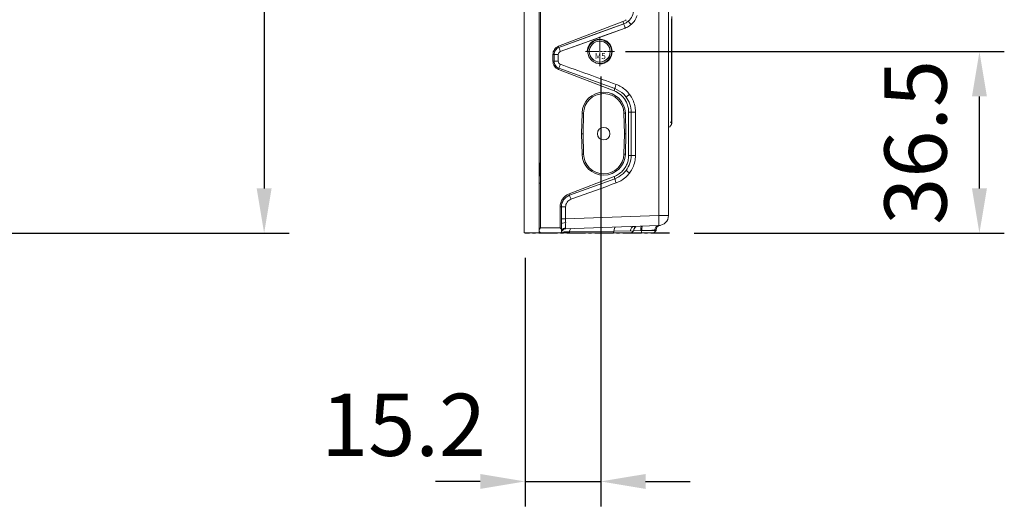
# Model space of a CAD drawing. Extents: x 0 to 2100, y 0 to 1464.
# Drawn here: x 936 to 1134, y 402 to 500 of the extents above; entities that cross this region are included whole.
import ezdxf

# ---------------------------------------------------------------- set-up
doc = ezdxf.new("R2010")
doc.units = 0
doc.header["$LTSCALE"] = 5
doc.header["$MEASUREMENT"] = 0
doc.linetypes.add('CENTER2', pattern=[1.125, 0.75, -0.125, 0.125, -0.125])
doc.layers.get('0').update_dxf_attribs({"linetype": 'CONTINUOUS'})
doc.layers.get('DEFPOINTS').update_dxf_attribs({"linetype": 'CONTINUOUS'})
for name, color, linetype in [('_7191', 7, 'CONTINUOUS'), ('_9219', 7, 'CONTINUOUS'), ('R1', 1, 'CENTER2')]:
    doc.layers.add(name, color=color, linetype=linetype)
doc.styles.add('GHS', font='romans.shx', dxfattribs={"width": 0.7, "bigfont": 'GHS.shx'})
doc.styles.add('LG스마트체 L15', font='LGSmHaTL.ttf', dxfattribs={"oblique": 15})
doc.styles.add('TXT', font='txt.shx', dxfattribs={"bigfont": 'gbcbig.shx'})
doc.dimstyles.new('STANDARD$0', dxfattribs={"dimtxt": 2.5, "dimasz": 3, "dimexe": 1, "dimexo": 1, "dimgap": 1, "dimtad": 3, "dimdec": 1, "dimzin": 0, "dimdsep": 46, "dimtxsty": 'GHS', "dimcen": 0, "dimclrd": 6, "dimclre": 6, "dimclrt": 256, "dimadec": 0, "dimazin": 0, "dimtfac": 1, "dimtdec": 1, "dimtix": 1, "dimtmove": 2, "dimatfit": 0, "dimfxl": 1, "dimtolj": 1, "dimtzin": 0, "dimarcsym": 0})

# ---------------------------------------------------------------- blocks, each defined once
blk = doc.blocks.new('*D23')
at = {"color": 8, "lineweight": -2, "transparency": 16777216}
for p, q in [((931.15, 794.46), (989.93, 794.46)), ((984.93, 785.46), (984.93, 465.96)), ((931.15, 456.96), (989.93, 456.96))]:
    blk.add_line(p, q, dxfattribs=at)
at = {"color": 8, "transparency": 16777216}
for points in [[(983.43, 785.46), (986.43, 785.46), (984.93, 794.46)], [(983.43, 465.96), (986.43, 465.96), (984.93, 456.96)]]:
    blk.add_solid(points, dxfattribs=at)
at = {"layer": 'DEFPOINTS', "color": 0, "transparency": 16777216}
for p in [(926.15, 794.46), (926.15, 456.96), (984.93, 456.96)]:
    blk.add_point(p, dxfattribs=at)
at = {"color": 7, "transparency": 16777216, "insert": (973.5, 625.71), "char_height": 12.5, "attachment_point": 5, "rotation": 90, "style": 'LG스마트체 L15'}
blk.add_mtext('\\A1;337.5', dxfattribs=at)
blk = doc.blocks.new('M5')
at = {"lineweight": 9, "ltscale": 0.12}
blk.add_circle((40705.73, 12552.05), 2.1, dxfattribs=at)
blk.add_arc((40705.73, 12552.05), 2.5, 270, 180, dxfattribs=at)
at = {"layer": 'R1', "lineweight": 9, "ltscale": 0.12}
for p, q in [((40705.73, 12549.13), (40705.73, 12555.01)), ((40702.85, 12552.05), (40708.7, 12552.05))]:
    blk.add_line(p, q, dxfattribs=at)
at = {"lineweight": 9, "style": 'TXT'}
blk.add_text('M5', height=1.2, dxfattribs=at).set_placement((40704.71, 12550.55))
blk = doc.blocks.new('*D84')
at = {"color": 8, "lineweight": -2, "transparency": 16777216}
for p, q in [((1057.55, 493.46), (1133.64, 493.46)), ((1128.64, 465.96), (1128.64, 484.46)), ((1071.35, 456.96), (1133.64, 456.96))]:
    blk.add_line(p, q, dxfattribs=at)
at = {"color": 8, "transparency": 16777216}
for points in [[(1127.14, 484.46), (1130.14, 484.46), (1128.64, 493.46)], [(1127.14, 465.96), (1130.14, 465.96), (1128.64, 456.96)]]:
    blk.add_solid(points, dxfattribs=at)
at = {"layer": 'DEFPOINTS', "color": 0, "transparency": 16777216}
for p in [(1052.55, 493.46), (1128.64, 493.46), (1066.35, 456.96)]:
    blk.add_point(p, dxfattribs=at)
at = {"color": 7, "transparency": 16777216, "insert": (1115.8, 475.21), "char_height": 12.5, "attachment_point": 5, "rotation": 90, "style": 'LG스마트체 L15'}
blk.add_mtext('\\A1;36.5', dxfattribs=at)
blk = doc.blocks.new('*D85')
at = {"color": 8, "lineweight": -2, "transparency": 16777216}
for p, q in [((1052.55, 488.46), (1052.55, 402.06)), ((1037.35, 452.01), (1037.35, 402.06)), ((1028.35, 407.06), (1019.35, 407.06)), ((1037.35, 407.06), (1052.55, 407.06)), ((1061.55, 407.06), (1070.55, 407.06))]:
    blk.add_line(p, q, dxfattribs=at)
at = {"color": 8, "transparency": 16777216}
for points in [[(1028.35, 408.56), (1028.35, 405.56), (1037.35, 407.06)], [(1061.55, 408.56), (1061.55, 405.56), (1052.55, 407.06)]]:
    blk.add_solid(points, dxfattribs=at)
at = {"layer": 'DEFPOINTS', "color": 0, "transparency": 16777216}
for p in [(1052.55, 493.46), (1037.35, 457.01), (1052.55, 407.06)]:
    blk.add_point(p, dxfattribs=at)
at = {"color": 7, "transparency": 16777216, "insert": (1012.95, 418.45), "char_height": 12.5, "attachment_point": 5, "style": 'LG스마트체 L15'}
blk.add_mtext('\\A1;15.2', dxfattribs=at)

msp = doc.modelspace()

# ---------------------------------------------------------------- linework, layer by layer
at = {"color": 7, "linetype": 'Continuous', "lineweight": 9}
for p, q in [((1040.454, 458.007), (1040.454, 793.407)), ((1064.224, 460.497), (1064.224, 563.392)), ((1066.154, 563.376), (1066.154, 460.497)), ((1066.854, 478.909), (1066.854, 500.506)), ((1044.075, 494.52), (1057.025, 499.491)), ((1044.16, 494.277), (1057.183, 499.035)), ((1051.802, 497.069), (1057.183, 499.035)), ((1057.183, 499.035), (1057.025, 499.491)), ((1058.096, 499.566), (1057.809, 499.351)), ((1066.74, 500.031), (1066.74, 478.793)), ((1044.16, 494.277), (1051.802, 497.069)), ((1052.106, 496.243), (1057.461, 498.19)), ((1044.43, 493.47), (1052.106, 496.243)), ((1044.43, 493.47), (1048.776, 495.037)), ((1044.009, 492.868), (1042.949, 492.868)), ((1042.949, 491.515), (1042.949, 492.868)), ((1043.175, 491.515), (1043.175, 492.868)), ((1044.009, 492.868), (1044.009, 491.515)), ((1044.075, 494.52), (1044.16, 494.277)), ((1042.949, 491.515), (1044.009, 491.515)), ((1052.364, 491.057), (1052.354, 491.357)), ((1044.16, 490.106), (1044.075, 489.863)), ((1055.223, 485.583), (1044.075, 489.863)), ((1055.371, 486.01), (1044.16, 490.106)), ((1055.223, 485.583), (1055.371, 486.01)), ((1057.167, 484.872), (1057.648, 484.323)), ((1048.704, 476.957), (1048.805, 481.065)), ((1048.805, 481.065), (1049.105, 481.057)), ((1049.004, 476.957), (1049.105, 481.057)), ((1057.503, 481.065), (1057.203, 481.057)), ((1057.203, 481.057), (1057.304, 476.957)), ((1057.503, 481.065), (1057.604, 476.957)), ((1059.524, 481.313), (1058.164, 481.313)), ((1058.164, 472.601), (1058.164, 481.313)), ((1058.662, 472.601), (1058.662, 481.313)), ((1059.524, 481.313), (1059.524, 472.601)), ((1066.359, 478.261), (1066.74, 478.793)), ((1066.854, 478.907), (1066.74, 478.793)), ((1049.004, 476.957), (1048.704, 476.957)), ((1048.805, 472.85), (1048.704, 476.957)), ((1049.105, 472.857), (1049.004, 476.957)), ((1057.304, 476.957), (1057.203, 472.857)), ((1057.304, 476.957), (1057.604, 476.957)), ((1057.604, 476.957), (1057.503, 472.85)), ((1048.805, 472.85), (1049.105, 472.857)), ((1057.503, 472.85), (1057.203, 472.857)), ((1040.154, 471.007), (1040.454, 471.007)), ((1058.164, 472.601), (1059.524, 472.601)), ((1040.154, 467.007), (1040.454, 467.007)), ((1046.196, 464.866), (1055.223, 468.332)), ((1046.292, 464.588), (1055.371, 467.905)), ((1055.371, 467.905), (1055.223, 468.332)), ((1046.196, 464.866), (1046.292, 464.588)), ((1045.492, 462.24), (1044.399, 462.24)), ((1044.399, 462.24), (1044.399, 458.007)), ((1044.651, 462.24), (1044.651, 457.184)), ((1045.492, 462.24), (1045.492, 459.843)), ((1044.651, 459.843), (1045.492, 459.843)), ((1064.224, 460.497), (1045.492, 459.843)), ((1064.224, 460.497), (1066.154, 460.497)), ((1040.154, 457.707), (1040.454, 458.007)), ((1040.454, 457.007), (1040.154, 457.307)), ((1040.454, 458.007), (1044.399, 458.007)), ((1040.454, 457.007), (1063.204, 457.007)), ((1044.651, 457.752), (1044.399, 458.007)), ((1044.651, 457.184), (1044.477, 457.007)), ((1045.491, 457.844), (1064.224, 458.498)), ((1045.493, 457.209), (1046.204, 457.222)), ((1046.198, 457.222), (1046.278, 457.224)), ((1046.278, 457.224), (1046.208, 457.007)), ((1055.209, 457.38), (1046.278, 457.224)), ((1055.087, 457.007), (1055.209, 457.38)), ((1059.154, 457.437), (1055.209, 457.38)), ((1059.162, 457.441), (1058.736, 457.007)), ((1058.736, 457.007), (1059.154, 457.433)), ((1060.615, 457.477), (1059.158, 457.452)), ((1061.928, 457.494), (1061.702, 457.492)), ((1061.898, 457.53), (1063.178, 457.587)), ((1062.802, 457.571), (1063.218, 457.589)), ((1063.704, 457.516), (1063.204, 457.007)), ((1063.704, 457.632), (1063.704, 457.516))]:
    msp.add_line(p, q, dxfattribs=at)
for points in [[(1048.776, 495.037), (1053.119, 496.611), (1057.461, 498.19)], [(1059.154, 457.433), (1059.254, 457.865), (1059.571, 458.212)]]:
    msp.add_lwpolyline(points, dxfattribs=at)
for centre, radius in [((1052.354, 493.457), 2.1), ((1053.154, 476.957), 1.25)]:
    msp.add_circle(centre, radius, dxfattribs=at)
for centre, radius, start, end in [((1056.158, 501.837), 3.861, 326.81212, 343.52551), ((1056.153, 501.855), 3.002, 290.07052, 296.80805), ((1056.131, 501.844), 3.888, 290.00471, 304.63316), ((1056.15, 501.859), 3.007, 296.81309, 303.47369), ((1056.099, 501.886), 2.57, 304.86381, 308.37488), ((1056.123, 501.848), 3.896, 304.68524, 310.36624), ((1055.953, 502.013), 4.131, 310.68297, 312.75905), ((-80.426, -2634.121), 3321.316, 69.997856, 70.20369), ((1053.154, 480.957), 4.35, 1.41443, 178.58557), ((1053.154, 480.957), 4.05, 1.41443, 178.58557), ((1053.621, 481.31), 5.905, 37.02523, 47.98692), ((1053.46, 481.21), 6.093, 35.80771, 36.86517), ((1053.534, 481.26), 6.004, 24.78206, 35.83555), ((1053.567, 481.305), 4.597, 20.35601, 31.26865), ((1053.535, 481.293), 4.631, 17.28906, 20.36668), ((1053.658, 481.325), 5.865, 12.30153, 24.70975), ((1053.574, 481.303), 4.592, 6.0418, 17.30109), ((1053.718, 481.321), 4.446, 359.90697, 6.01497), ((1053.519, 481.302), 6.005, 0.98738, 12.22926), ((1053.436, 481.298), 6.088, 0.14607, 1.01442), ((1053.154, 472.957), 4.35, 181.41443, 358.58557), ((1053.154, 472.957), 4.05, 181.41443, 358.58557), ((1053.554, 472.615), 4.612, 330.9217, 340.59883), ((1053.539, 472.621), 4.628, 340.59378, 346.24194), ((1053.591, 472.609), 4.574, 346.23809, 352.64873), ((1053.702, 472.595), 4.462, 352.64373, 0.08473), ((1053.658, 472.59), 5.865, 335.29022, 347.69846), ((1053.519, 472.612), 6.005, 347.77073, 359.01262), ((1053.436, 472.617), 6.088, 358.98558, 359.85393), ((1053.661, 472.603), 4.996, 310.37845, 322.92747), ((1053.564, 472.658), 5.982, 312.07155, 322.89936), ((1053.46, 472.705), 6.093, 323.13479, 324.19216), ((1053.534, 472.655), 6.004, 324.16432, 335.21791), ((-121.984, 3702.713), 3443.292, 289.83848, 289.999245), ((1053.614, 472.556), 4.52, 290.84544, 303.86496), ((1053.667, 472.551), 5.834, 310.0904, 312.02448), ((1127.216, 458.313), 81.71, 179.46034, 179.77288), ((1064.154, 460.497), 2, 272, 0), ((1045.518, 456.944), 0.9, 91.50004, 164.57558), ((1045.541, 456.945), 0.9, 92, 140.43546), ((1060.058, 457.452), 0.9, 121.06835, 180.48218), ((1065.203, 457.638), 4.591, 176.52562, 182.00701), ((1046.361, 459.3), 14.556, 350.93968, 352.82241), ((1057.16, 839.124), 381.66, 270.54683, 270.684), ((1060.029, 529.642), 72.124, 272.53444, 272.70019), ((1064.604, 457.632), 0.9, 98.93397, 180)]:
    msp.add_arc(centre, radius, start, end, dxfattribs=at)
for points, knots in [([(1059.155, 501.853), (1059.155, 501.423), (1058.961, 500.554), (1058.423, 499.844), (1058.096, 499.566)], [0, 0, 0, 0, 0.4999664, 1, 1, 1, 1]), ([(1057.214, 498.909), (1057.209, 498.926), (1057.201, 498.966), (1057.173, 499.011), (1057.183, 499.035)], [0, 0, 0, 0, 0.4060939, 1, 1, 1, 1]), ([(1057.461, 498.19), (1057.435, 498.261), (1057.35, 498.499), (1057.266, 498.738), (1057.214, 498.909)], [0, 0, 0, 0, 0.2959893, 1, 1, 1, 1]), ([(1058.647, 498.88), (1058.576, 498.963), (1058.443, 499.122), (1058.285, 499.312), (1058.188, 499.437), (1058.133, 499.503), (1058.116, 499.539), (1058.091, 499.562), (1058.096, 499.566)], [0, 0, 0, 0, 0.3715518, 0.7073454, 0.8331834, 0.9245809, 0.9804602, 1, 1, 1, 1]), ([(1051.45, 491.239), (1051.018, 491.417), (1050.243, 492.048), (1049.821, 493.471), (1050.26, 494.891), (1051.045, 495.515), (1051.48, 495.689)], [0, 0, 0, 0, 0.2499176, 0.4991916, 0.7494442, 1, 1, 1, 1]), ([(1053.279, 495.676), (1053.711, 495.497), (1054.486, 494.867), (1054.908, 493.443), (1054.469, 492.023), (1053.684, 491.4), (1053.249, 491.226)], [0, 0, 0, 0, 0.2499176, 0.4991916, 0.7494442, 1, 1, 1, 1]), ([(1044.075, 494.52), (1043.751, 494.393), (1043.166, 493.93), (1042.948, 493.217), (1042.949, 492.868)], [0, 0, 0, 0, 0.4999918, 1, 1, 1, 1]), ([(1044.16, 494.277), (1043.878, 494.174), (1043.368, 493.782), (1043.175, 493.168), (1043.175, 492.868)], [0, 0, 0, 0, 0.5000248, 1, 1, 1, 1]), ([(1044.43, 493.47), (1044.31, 493.424), (1044.09, 493.26), (1044.01, 492.997), (1044.009, 492.868)], [0, 0, 0, 0, 0.499935, 1, 1, 1, 1]), ([(1044.43, 493.47), (1044.399, 493.557), (1044.305, 493.825), (1044.205, 494.092), (1044.16, 494.277)], [0, 0, 0, 0, 0.3282897, 1, 1, 1, 1]), ([(1042.949, 491.515), (1042.948, 491.167), (1043.166, 490.453), (1043.751, 489.99), (1044.075, 489.863)], [0, 0, 0, 0, 0.4999769, 1, 1, 1, 1]), ([(1043.175, 491.515), (1043.175, 491.215), (1043.369, 490.602), (1043.878, 490.21), (1044.16, 490.106)], [0, 0, 0, 0, 0.5000792, 1, 1, 1, 1]), ([(1044.009, 491.515), (1044.011, 491.387), (1044.089, 491.124), (1044.309, 490.959), (1044.429, 490.914)], [0, 0, 0, 0, 0.5000712, 1, 1, 1, 1]), ([(1044.429, 490.914), (1044.397, 490.827), (1044.304, 490.559), (1044.204, 490.292), (1044.16, 490.106)], [0, 0, 0, 0, 0.3283581, 1, 1, 1, 1]), ([(1055.648, 486.853), (1055.579, 486.663), (1055.482, 486.411), (1055.406, 486.129), (1055.369, 486.038), (1055.371, 486.01)], [0, 0, 0, 0, 0.6836033, 0.9033596, 1, 1, 1, 1]), ([(1058.335, 484.865), (1058.246, 484.798), (1058.082, 484.673), (1057.887, 484.524), (1057.769, 484.427), (1057.7, 484.376), (1057.676, 484.345), (1057.645, 484.328), (1057.648, 484.324)], [0, 0, 0, 0, 0.384212, 0.7081693, 0.8312053, 0.9226908, 0.9798253, 1, 1, 1, 1]), ([(1058.335, 469.049), (1058.248, 469.115), (1058.085, 469.24), (1057.889, 469.389), (1057.768, 469.489), (1057.698, 469.54), (1057.675, 469.571), (1057.645, 469.587), (1057.648, 469.591)], [0, 0, 0, 0, 0.3722876, 0.708148, 0.8338839, 0.9251244, 0.9807984, 1, 1, 1, 1]), ([(1055.648, 467.062), (1055.579, 467.252), (1055.481, 467.505), (1055.406, 467.787), (1055.368, 467.877), (1055.371, 467.905)], [0, 0, 0, 0, 0.6836201, 0.9062821, 1, 1, 1, 1]), ([(1046.196, 464.866), (1045.678, 464.666), (1044.745, 463.931), (1044.398, 462.795), (1044.399, 462.24)], [0, 0, 0, 0, 0.5000839, 1, 1, 1, 1]), ([(1046.292, 464.588), (1045.823, 464.416), (1044.976, 463.759), (1044.652, 462.74), (1044.651, 462.24)], [0, 0, 0, 0, 0.5000251, 1, 1, 1, 1]), ([(1046.565, 463.77), (1046.259, 463.655), (1045.696, 463.238), (1045.496, 462.567), (1045.492, 462.24)], [0, 0, 0, 0, 0.4999192, 1, 1, 1, 1]), ([(1046.565, 463.77), (1046.533, 463.859), (1046.439, 464.13), (1046.334, 464.399), (1046.292, 464.588)], [0, 0, 0, 0, 0.3273054, 1, 1, 1, 1]), ([(1045.51, 459.083), (1045.303, 459.079), (1045.012, 459.059), (1044.651, 458.855), (1044.651, 458.741)], [0, 0, 0, 0, 0.6430038, 1, 1, 1, 1]), ([(1064.224, 458.498), (1064.237, 458.498), (1064.233, 458.576), (1064.251, 458.665), (1064.25, 458.861), (1064.255, 459.214), (1064.245, 459.773), (1064.233, 460.242), (1064.224, 460.497)], [0, 0, 0, 0, 0.0203976, 0.0775045, 0.1699921, 0.2941194, 0.6179744, 1, 1, 1, 1]), ([(1044.859, 457.194), (1044.9, 457.196), (1045.111, 457.202), (1045.322, 457.206), (1045.493, 457.209)], [0, 0, 0, 0, 0.1928764, 1, 1, 1, 1]), ([(1045.509, 458.009), (1045.507, 457.967), (1045.517, 457.934), (1045.481, 457.843), (1045.495, 457.844)], [0, 0, 0, 0, 0.7490378, 1, 1, 1, 1]), ([(1045.509, 458.009), (1045.508, 458.048), (1045.506, 458.257), (1045.506, 458.467), (1045.507, 458.637)], [0, 0, 0, 0, 0.1871267, 1, 1, 1, 1]), ([(1046.548, 457.881), (1046.526, 457.88), (1046.396, 457.822), (1046.356, 457.67), (1046.329, 457.562)], [0, 0, 0, 0, 0.1689218, 1, 1, 1, 1]), ([(1055.486, 458.193), (1055.383, 458.189), (1055.221, 457.837), (1055.209, 457.573), (1055.208, 457.38)], [0, 0, 0, 0, 0.3465172, 1, 1, 1, 1]), ([(1059.318, 458.327), (1059.112, 458.319), (1058.682, 458.098), (1058.54, 457.649), (1058.541, 457.428)], [0, 0, 0, 0, 0.4811935, 1, 1, 1, 1]), ([(1060.741, 458.376), (1060.694, 458.374), (1060.645, 458.157), (1060.628, 458.03), (1060.621, 457.916)], [0, 0, 0, 0, 0.2922098, 1, 1, 1, 1]), ([(1060.802, 457.482), (1060.897, 457.486), (1061.262, 457.502), (1061.627, 457.518), (1061.898, 457.53)], [0, 0, 0, 0, 0.2593764, 1, 1, 1, 1]), ([(1060.816, 457.482), (1060.814, 457.552), (1060.813, 457.804), (1060.819, 458.061), (1060.863, 458.239)], [0, 0, 0, 0, 0.276197, 1, 1, 1, 1]), ([(1060.863, 458.239), (1060.866, 458.25), (1060.871, 458.271), (1060.878, 458.291), (1060.881, 458.301)], [0, 0, 0, 0, 0.5301361, 1, 1, 1, 1]), ([(1063.49, 457.513), (1063.403, 457.512), (1062.882, 457.505), (1062.361, 457.499), (1061.928, 457.494)], [0, 0, 0, 0, 0.1678093, 1, 1, 1, 1]), ([(1063.432, 457.695), (1063.43, 457.678), (1063.427, 457.646), (1063.427, 457.614), (1063.427, 457.598)], [0, 0, 0, 0, 0.5058286, 1, 1, 1, 1]), ([(1063.704, 457.516), (1063.704, 457.498), (1063.588, 457.54), (1063.544, 457.514), (1063.49, 457.513)], [0, 0, 0, 0, 0.2525675, 1, 1, 1, 1]), ([(1064.224, 458.498), (1064.157, 458.496), (1063.876, 458.444), (1063.63, 458.233), (1063.533, 458.04)], [0, 0, 0, 0, 0.2353287, 1, 1, 1, 1]), ([(1063.704, 457.632), (1063.704, 457.621), (1063.637, 457.635), (1063.611, 457.615), (1063.58, 457.611)], [0, 0, 0, 0, 0.252329, 1, 1, 1, 1])]:
    msp.add_open_spline(points, degree=3, knots=knots, dxfattribs=at)
for points in [[(1057.567, 499.778), (1057.402, 499.662), (1057.221, 499.566), (1057.032, 499.494)], [(1059.389, 499.723), (1059.211, 499.451), (1058.997, 499.2), (1058.758, 498.979)], [(1051.48, 495.689), (1051.759, 495.8), (1052.064, 495.857), (1052.364, 495.857)], [(1052.364, 495.857), (1052.675, 495.857), (1052.992, 495.795), (1053.279, 495.676)], [(1052.364, 491.057), (1052.054, 491.057), (1051.737, 491.12), (1051.45, 491.239)], [(1053.249, 491.226), (1052.97, 491.115), (1052.665, 491.057), (1052.364, 491.057)], [(1057.573, 485.697), (1057.017, 486.198), (1056.352, 486.597), (1055.648, 486.853)], [(1055.223, 485.583), (1056.145, 485.234), (1056.984, 484.534), (1057.497, 483.691)], [(1055.371, 486.01), (1056.037, 485.767), (1056.663, 485.37), (1057.167, 484.873)], [(1058.656, 481.313), (1058.656, 482.372), (1058.285, 483.479), (1057.648, 484.324)], [(1066.541, 479.161), (1066.601, 479.24), (1066.668, 479.315), (1066.74, 479.384)], [(1058.662, 472.601), (1058.662, 471.542), (1058.285, 470.437), (1057.648, 469.591)], [(1057.584, 470.374), (1057.237, 469.751), (1056.725, 469.199), (1056.133, 468.802)], [(1055.371, 467.905), (1055.925, 468.107), (1056.449, 468.415), (1056.898, 468.797)], [(1057.424, 468.088), (1056.901, 467.648), (1056.29, 467.296), (1055.648, 467.062)], [(1045.492, 459.843), (1045.492, 459.589), (1045.507, 459.336), (1045.51, 459.083)], [(1045.509, 458.009), (1045.222, 457.997), (1044.906, 457.826), (1044.761, 457.577)], [(1046.329, 457.562), (1046.301, 457.452), (1046.286, 457.337), (1046.278, 457.224)], [(1060.615, 457.477), (1060.678, 457.478), (1060.74, 457.48), (1060.802, 457.48)], [(1063.58, 457.611), (1063.529, 457.605), (1063.478, 457.602), (1063.427, 457.598)], [(1063.533, 458.04), (1063.479, 457.933), (1063.444, 457.814), (1063.432, 457.695)]]:
    msp.add_open_spline(points, degree=3, dxfattribs=at)
at = {"layer": '_7191', "color": 7, "linetype": 'Continuous', "lineweight": 9}
for p, q in [((1037.154, 457.007), (1037.154, 625.657)), ((1040.154, 625.657), (1040.154, 457.007)), ((1037.154, 457.007), (1040.154, 457.007))]:
    msp.add_line(p, q, dxfattribs=at)
at = {"layer": '_9219', "color": 7, "linetype": 'Continuous', "lineweight": 9}
for p, q in [((1040.454, 470.831), (1040.154, 470.831)), ((1040.154, 470.773), (1040.454, 470.773)), ((1040.454, 470.487), (1040.154, 470.487)), ((1040.154, 470.43), (1040.454, 470.43)), ((1040.454, 470.155), (1040.154, 470.155)), ((1040.154, 470.101), (1040.454, 470.101)), ((1040.154, 469.851), (1040.254, 469.862)), ((1040.454, 469.842), (1040.154, 469.842)), ((1040.154, 469.792), (1040.454, 469.792)), ((1040.154, 469.55), (1040.254, 469.546)), ((1040.154, 469.507), (1040.454, 469.507)), ((1040.154, 469.251), (1040.454, 469.251)), ((1040.154, 469.027), (1040.182, 469.027)), ((1040.454, 470.614), (1040.254, 470.614)), ((1040.254, 470.558), (1040.254, 470.614)), ((1040.254, 470.558), (1040.454, 470.558)), ((1040.454, 470.255), (1040.254, 470.255)), ((1040.254, 470.201), (1040.254, 470.255)), ((1040.254, 470.201), (1040.454, 470.201)), ((1040.454, 469.912), (1040.254, 469.912)), ((1040.254, 469.862), (1040.254, 469.912)), ((1040.254, 469.862), (1040.454, 469.862)), ((1040.454, 469.592), (1040.254, 469.592)), ((1040.254, 469.546), (1040.254, 469.592)), ((1040.254, 469.546), (1040.454, 469.546)), ((1040.454, 469.3), (1040.254, 469.3)), ((1040.254, 469.258), (1040.254, 469.3)), ((1040.254, 469.258), (1040.454, 469.258)), ((1040.454, 469.039), (1040.254, 469.039)), ((1040.254, 469.003), (1040.254, 469.039)), ((1040.254, 469.003), (1040.454, 469.003)), ((1040.454, 468.815), (1040.254, 468.815)), ((1040.254, 468.784), (1040.254, 468.815)), ((1040.254, 468.784), (1040.454, 468.784)), ((1040.454, 468.63), (1040.254, 468.63)), ((1040.254, 468.606), (1040.254, 468.63)), ((1040.254, 468.606), (1040.454, 468.606)), ((1040.454, 468.488), (1040.254, 468.488)), ((1040.254, 468.47), (1040.254, 468.488)), ((1040.254, 468.47), (1040.454, 468.47))]:
    msp.add_line(p, q, dxfattribs=at)
for centre, radius, start, end in [((1047.896, 456.998), 15.889, 118.74888, 119.161), ((1051.209, 482.766), 16.361, 227.49072, 227.96398), ((1047.092, 453.816), 18.085, 112.21725, 112.55989), ((1052.303, 482.357), 17.078, 224.64969, 225.1251), ((1046.504, 446.335), 24.671, 104.67372, 104.91392), ((1053.298, 482.057), 17.822, 222.48159, 222.95549), ((1054.13, 481.812), 18.489, 220.89832, 221.3694), ((1054.747, 481.592), 19.004, 219.83425, 220.30262), ((1046.316, 500.644), 31.967, 258.88553, 259.06813), ((1055.112, 481.38), 19.314, 219.24509, 219.71168), ((1046.793, 488.128), 20.212, 250.82362, 251.12347), ((1055.2, 481.167), 19.39, 219.10637, 219.57252), ((1047.504, 483.723), 16.605, 243.72848, 244.11264), ((1055.007, 480.956), 19.224, 219.41234, 219.87946), ((1048.404, 481.729), 15.448, 237.72074, 238.15839), ((1054.544, 480.755), 18.833, 220.17569, 220.645), ((1049.436, 480.763), 15.343, 232.77383, 233.24137)]:
    msp.add_arc(centre, radius, start, end, dxfattribs=at)
at = {"layer": 'R1'}
msp.add_line((1066.354, 456.957), (1037.354, 456.957), dxfattribs=at)

# ---------------------------------------------------------------- block references
at = {"lineweight": 9}
msp.add_blockref('M5', (-39653.372, -12058.597), dxfattribs=at)

# ---------------------------------------------------------------- dimensions: what is measured, and where the dimension line sits
dim = msp.add_linear_dim(base=(984.928, 456.957), p1=(926.146, 794.457), p2=(926.146, 456.957), angle=90, dimstyle='STANDARD$0', override={"dimscale": 5, "dimasz": 1.8, "dimdec": 2, "dimzin": 8, "dimlunit": 6, "dimtxsty": 'LG스마트체 L15', "dimcen": 20, "dimclrd": 8, "dimclre": 8, "dimclrt": 7, "dimadec": 2, "dimazin": 2, "dimtdec": 2, "dimtzin": 8, "dimarcsym": 1})
dim.commit()
dim.dimension.update_dxf_attribs({"geometry": '*D23', "text_midpoint": (973.498, 625.707)})
for base, p1, angle, picture, middle in [((1052.554, 407.065), (1037.354, 457.007), 180, '*D85', (1012.947, 418.452)), ((1128.636, 493.457), (1066.354, 456.957), 270, '*D84', (1115.801, 475.207))]:
    dim = msp.add_linear_dim(base=base, p1=p1, p2=(1052.554, 493.457), angle=angle, dimstyle='STANDARD$0', override={"dimscale": 5, "dimasz": 1.8, "dimdec": 2, "dimzin": 8, "dimlunit": 6, "dimtxsty": 'LG스마트체 L15', "dimcen": 20, "dimclrd": 8, "dimclre": 8, "dimclrt": 7, "dimadec": 2, "dimazin": 2, "dimtdec": 2, "dimtzin": 8, "dimarcsym": 1})
    dim.commit()
    dim.dimension.update_dxf_attribs({"geometry": picture, "text_midpoint": middle, "dimtype": 160})

doc.saveas('drawing.dxf')
